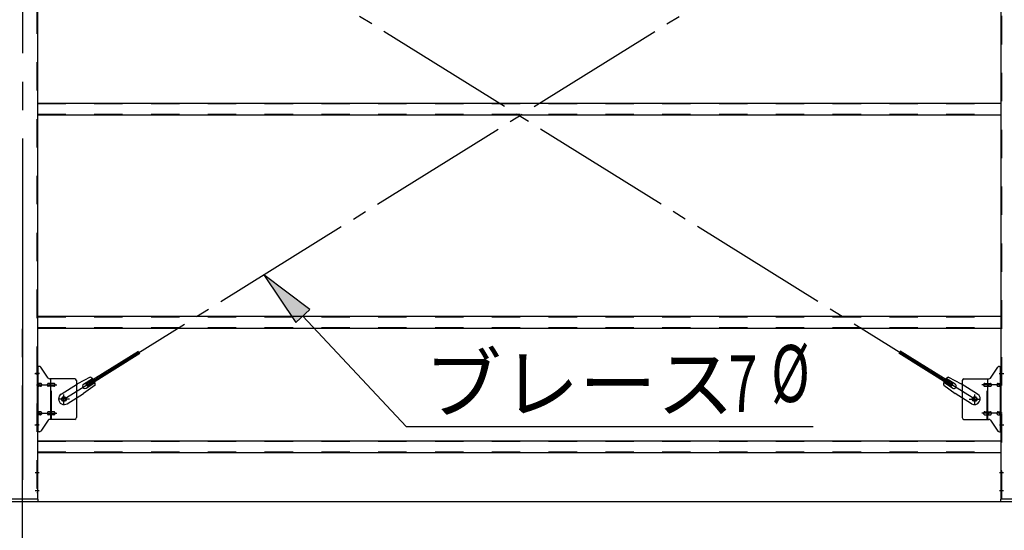
# Model space of a CAD drawing. Extents: x 868 to 32764, y 310 to 22484.
# Drawn here: x 22511 to 25285, y 14812 to 16249 of the extents above; entities that cross this region are included whole.
import ezdxf

# ---------------------------------------------------------------- set-up
doc = ezdxf.new("R2010")
doc.units = 0
doc.header["$LTSCALE"] = 80
for name, pattern in [('1PL-M', [15, 12, -1, 1, -1]), ('1PL-SL', [6.5, 5, -0.5, 0.5, -0.5]), ('HIDE-M', [2, 1, -1])]:
    doc.linetypes.add(name, pattern=pattern)
for name, color, linetype in [('1PL-M1', 6, '1PL-M'), ('HIKIDASHI', 6, 'CONTINUOUS'), ('SUNPOU', 4, 'CONTINUOUS'), ('アンカ-プレ-ト', 1, 'CONTINUOUS'), ('ブレ-ス', 3, 'CONTINUOUS'), ('ブレ-ス取付金物', 2, 'CONTINUOUS'), ('後柱', 3, 'CONTINUOUS'), ('胴縁', 1, 'CONTINUOUS')]:
    doc.layers.add(name, color=color, linetype=linetype)
doc.styles.add('00', font='ROMANS', dxfattribs={"width": 0.666667, "bigfont": 'BIGFONT'})
doc.styles.add('01', font='ROMANS', dxfattribs={"height": 3, "bigfont": 'BIGFONT'})

msp = doc.modelspace()

# ---------------------------------------------------------------- linework, layer by layer
at = {"layer": '1PL-M1'}
msp.add_line((22518.6, 13059.5), (22518.6, 15399.5), dxfattribs=at)
msp.add_line((22518.6, 13059.5), (22518.6, 15399.5), dxfattribs=at)
at = {"layer": 'HIKIDASHI'}
for p, q in [((23328.1, 15433.2), (23199.1, 15531.5)), ((23199.1, 15531.5), (23289.2, 15396.7)), ((23289.2, 15396.7), (23328.1, 15433.2)), ((23308.6, 15415), (23600.2, 15104.8)), ((23600.2, 15104.8), (24746, 15104.8))]:
    msp.add_line(p, q, dxfattribs=at)
msp.add_solid([(23328.1, 15433.2), (23289.2, 15396.7), (23199.1, 15531.5)], dxfattribs=at)
at = {"layer": 'SUNPOU'}
msp.add_line((16798.6, 14893.5), (28238.6, 14893.5), dxfattribs=at)
msp.add_line((16798.6, 14893.5), (28238.6, 14893.5), dxfattribs=at)
at = {"layer": 'アンカ-プレ-ト', "color": 6, "linetype": '1PL-SL'}
msp.add_line((22518.6, 14868.5), (22518.6, 14924.5), dxfattribs=at)
at = {"layer": 'アンカ-プレ-ト'}
for p, q in [((22563.6, 14899.5), (22473.6, 14899.5)), ((22563.6, 14893.5), (22563.6, 14899.5)), ((25363.6, 14899.5), (25273.6, 14899.5)), ((25273.6, 14899.5), (25273.6, 14893.5)), ((22473.6, 14893.5), (22563.6, 14893.5)), ((25273.6, 14893.5), (25363.6, 14893.5))]:
    msp.add_line(p, q, dxfattribs=at)
at = {"layer": 'ブレ-ス', "color": 6, "linetype": '1PL-SL'}
for p, q in [((25201.6, 15181.5), (22635.6, 16775.5)), ((22635.6, 15181.5), (25201.6, 16775.5))]:
    msp.add_line(p, q, dxfattribs=at)
at = {"layer": 'ブレ-ス'}
for p, q in [((22697.5, 15224.1), (22846.1, 15316.4)), ((25139.7, 15224.1), (24991.1, 15316.4)), ((22701.2, 15218.1), (22849.8, 15310.5)), ((25136.1, 15218.1), (24987.4, 15310.5)), ((22709.2, 15243), (22673.9, 15224.2)), ((22691, 15223.8), (22716.1, 15239.4)), ((22698, 15212.4), (22723.1, 15228)), ((25139.2, 15212.4), (25114.1, 15228)), ((25146.3, 15223.8), (25121.2, 15239.4)), ((25128, 15243), (25163.3, 15224.2)), ((22628.1, 15195.7), (22673.9, 15224.2)), ((22723.3, 15220.3), (22690.8, 15197)), ((22701.2, 15218.1), (22697.5, 15224.1)), ((25114, 15220.3), (25146.4, 15197)), ((25136.1, 15218.1), (25139.7, 15224.1)), ((25209.2, 15195.7), (25163.3, 15224.2)), ((22644.9, 15168.5), (22690.8, 15197)), ((25192.3, 15168.5), (25146.4, 15197))]:
    msp.add_line(p, q, dxfattribs=at)
for centre in [(22635.6, 15181.5), (25201.6, 15181.5)]:
    msp.add_circle(centre, 5.5, dxfattribs=at)
for centre, radius, start, end in [((22703.6, 15223.8), 20, 41.9276, 73.6845), ((22703.6, 15223.8), 20, 350.0133, 21.7702), ((25133.7, 15223.8), 20, 158.2298, 189.9867), ((25133.7, 15223.8), 20, 106.3155, 138.0724), ((22694.5, 15218.1), 6.7, 121.8489, 301.8489), ((25142.8, 15218.1), 6.7, 238.1511, 58.1511), ((22636.5, 15182.1), 16, 121.8489, 301.8489), ((25200.8, 15182.1), 16, 238.1511, 58.1511)]:
    msp.add_arc(centre, radius, start, end, dxfattribs=at)
at = {"layer": 'ブレ-ス取付金物'}
for p, q in [((22561.1, 15089.5), (22561.1, 15273.5)), ((22566.5, 15273.5), (22561.1, 15273.5)), ((22563.4, 15089.5), (22563.4, 15273.5)), ((22591.6, 15240.7), (22570.6, 15271.4)), ((25245.6, 15240.7), (25266.6, 15271.4)), ((25270.8, 15273.5), (25276.1, 15273.5)), ((25273.8, 15089.5), (25273.8, 15273.5)), ((25276.1, 15089.5), (25276.1, 15273.5)), ((22563.4, 15233.5), (22561.1, 15233.5)), ((22666.1, 15238.5), (22595.8, 15238.5)), ((22598.8, 15124.5), (22598.8, 15238.5)), ((22671.1, 15233.5), (22671.1, 15129.5)), ((25166.1, 15233.5), (25166.1, 15129.5)), ((25171.1, 15238.5), (25241.5, 15238.5)), ((25238.4, 15124.5), (25238.4, 15238.5)), ((25273.8, 15233.5), (25276.1, 15233.5)), ((22569.9, 15225.5), (22563.4, 15225.5)), ((22569.9, 15217.5), (22563.4, 15217.5)), ((22597.8, 15225.5), (22591.3, 15225.5)), ((22597.8, 15217.5), (22591.3, 15217.5)), ((22607.6, 15225.5), (22598.8, 15225.5)), ((22607.6, 15217.5), (22598.8, 15217.5)), ((25229.6, 15225.5), (25238.4, 15225.5)), ((25229.6, 15217.5), (25238.4, 15217.5)), ((25239.4, 15225.5), (25245.9, 15225.5)), ((25239.4, 15217.5), (25245.9, 15217.5)), ((25267.3, 15225.5), (25273.8, 15225.5)), ((25267.3, 15217.5), (25273.8, 15217.5)), ((22569.9, 15145.5), (22563.4, 15145.5)), ((22597.8, 15145.5), (22591.3, 15145.5)), ((22607.6, 15145.5), (22598.8, 15145.5)), ((25229.6, 15145.5), (25238.4, 15145.5)), ((25239.4, 15145.5), (25245.9, 15145.5)), ((25267.3, 15145.5), (25273.8, 15145.5)), ((22563.4, 15129.5), (22561.1, 15129.5)), ((22569.9, 15137.5), (22563.4, 15137.5)), ((22591.6, 15122.4), (22570.6, 15091.7)), ((22597.8, 15137.5), (22591.3, 15137.5)), ((22666.1, 15124.5), (22595.8, 15124.5)), ((22607.6, 15137.5), (22598.8, 15137.5)), ((25171.1, 15124.5), (25241.5, 15124.5)), ((25229.6, 15137.5), (25238.4, 15137.5)), ((25239.4, 15137.5), (25245.9, 15137.5)), ((25245.6, 15122.4), (25266.6, 15091.7)), ((25267.3, 15137.5), (25273.8, 15137.5)), ((25273.8, 15129.5), (25276.1, 15129.5)), ((22566.5, 15089.5), (22561.1, 15089.5)), ((25270.8, 15089.5), (25276.1, 15089.5))]:
    msp.add_line(p, q, dxfattribs=at)
at = {"layer": 'ブレ-ス取付金物', "color": 6, "linetype": '1PL-SL'}
for p, q in [((22567.2, 15253.5), (22556.1, 15253.5)), ((25270.1, 15253.5), (25281.2, 15253.5)), ((22558.6, 15221.5), (22616, 15221.5)), ((25278.6, 15221.5), (25221.3, 15221.5)), ((22651.6, 15181.5), (22619.8, 15181.5)), ((22635.6, 15168.6), (22635.6, 15194.5)), ((25185.6, 15181.5), (25217.4, 15181.5)), ((25201.6, 15168.6), (25201.6, 15194.5)), ((22558.6, 15141.5), (22616, 15141.5)), ((25278.6, 15141.5), (25221.3, 15141.5)), ((22566.1, 15109.5), (22557.2, 15109.5)), ((25271.1, 15109.5), (25280.1, 15109.5))]:
    msp.add_line(p, q, dxfattribs=at)
at = {"layer": 'ブレ-ス取付金物', "color": 6, "linetype": 'HIDE-M'}
for p, q in [((22601.1, 15124.5), (22601.1, 15238.5)), ((25236.1, 15124.5), (25236.1, 15238.5))]:
    msp.add_line(p, q, dxfattribs=at)
at = {"layer": 'ブレ-ス取付金物'}
for centre in [(22635.6, 15181.5), (25201.6, 15181.5)]:
    msp.add_circle(centre, 6.5, dxfattribs=at)
for centre, radius, start, end in [((22566.5, 15268.5), 5, 34.439, 90), ((22566.5, 15268.5), 5, 34.439, 90), ((25270.8, 15268.5), 5, 90, 145.561), ((25270.8, 15268.5), 5, 90, 145.561), ((22595.8, 15243.5), 5, 214.439, 270), ((22666.1, 15233.5), 5, 0, 90), ((25171.1, 15233.5), 5, 90, 180), ((25241.5, 15243.5), 5, 270, 325.561), ((22563.4, 15223.9), 1.61, 56.4659, 90), ((22563.4, 15219.1), 1.61, 270, 303.5341), ((22562.7, 15222.8), 2.98, 32.0054, 56.4659), ((22562.7, 15220.3), 2.98, 303.5341, 327.9946), ((22561.5, 15222), 4.4, 14.5143, 32.0054), ((22561.5, 15221), 4.4, 327.9946, 345.4857), ((22559.5, 15221.5), 6.38, 360, 14.5143), ((22559.5, 15221.5), 6.38, 345.4857, 0), ((22569.9, 15222.5), 3.07, 64.6677, 90), ((22569.9, 15220.6), 3.07, 270, 295.3323), ((22569.7, 15222), 3.57, 41.1859, 64.6677), ((22569.7, 15221.1), 3.57, 295.3323, 318.8141), ((22569.4, 15221.7), 4.01, 19.9224, 41.1859), ((22569.4, 15221.4), 4.01, 318.8141, 340.0776), ((22568.9, 15221.5), 4.56, 360, 19.9224), ((22568.9, 15221.5), 4.56, 340.0776, 0), ((22595.2, 15221.5), 6.38, 165.4857, 180), ((22595.2, 15221.5), 6.38, 180, 194.5143), ((22593.3, 15222), 4.4, 147.9946, 165.4857), ((22593.3, 15221), 4.4, 194.5143, 212.0054), ((22592.1, 15222.8), 2.98, 123.5341, 147.9946), ((22592.1, 15220.3), 2.98, 212.0054, 236.4659), ((22591.3, 15223.9), 1.61, 90, 123.5341), ((22591.3, 15219.1), 1.61, 236.4659, 270), ((22602.7, 15221.5), 6.38, 165.4857, 180), ((22602.7, 15221.5), 6.38, 180, 194.5143), ((22600.8, 15222), 4.4, 147.9946, 165.4857), ((22600.8, 15221), 4.4, 194.5143, 212.0054), ((22599.6, 15222.8), 2.98, 123.5341, 147.9946), ((22599.6, 15220.3), 2.98, 212.0054, 236.4659), ((22598.8, 15223.9), 1.61, 90, 123.5341), ((22598.8, 15219.1), 1.61, 236.4659, 270), ((22607.6, 15222.5), 3.07, 64.6677, 90), ((22607.6, 15220.6), 3.07, 270, 295.3323), ((22607.4, 15222), 3.57, 41.1859, 64.6677), ((22607.4, 15221.1), 3.57, 295.3323, 318.8141), ((22607.1, 15221.7), 4.01, 19.9224, 41.1859), ((22607.1, 15221.4), 4.01, 318.8141, 340.0776), ((22606.6, 15221.5), 4.56, 360, 19.9224), ((22606.6, 15221.5), 4.56, 340.0776, 0), ((25230.7, 15221.5), 4.56, 160.0776, 180), ((25230.7, 15221.5), 4.56, 180, 199.9224), ((25230.2, 15221.7), 4.01, 138.8141, 160.0776), ((25230.2, 15221.4), 4.01, 199.9224, 221.1859), ((25229.8, 15222), 3.57, 115.3323, 138.8141), ((25229.8, 15221.1), 3.57, 221.1859, 244.6677), ((25229.6, 15222.5), 3.07, 90, 115.3323), ((25229.6, 15220.6), 3.07, 244.6677, 270), ((25238.4, 15223.9), 1.61, 56.4659, 90), ((25238.4, 15219.1), 1.61, 270, 303.5341), ((25237.7, 15222.8), 2.98, 32.0054, 56.4659), ((25237.7, 15220.3), 2.98, 303.5341, 327.9946), ((25236.5, 15222), 4.4, 14.5143, 32.0054), ((25236.5, 15221), 4.4, 327.9946, 345.4857), ((25234.5, 15221.5), 6.38, 360, 14.5143), ((25234.5, 15221.5), 6.38, 345.4857, 0), ((25245.9, 15223.9), 1.61, 56.4659, 90), ((25245.9, 15219.1), 1.61, 270, 303.5341), ((25245.2, 15222.8), 2.98, 32.0054, 56.4659), ((25245.2, 15220.3), 2.98, 303.5341, 327.9946), ((25244, 15222), 4.4, 14.5143, 32.0054), ((25244, 15221), 4.4, 327.9946, 345.4857), ((25242, 15221.5), 6.38, 360, 14.5143), ((25242, 15221.5), 6.38, 345.4857, 0), ((25268.4, 15221.5), 4.56, 160.0776, 180), ((25268.4, 15221.5), 4.56, 180, 199.9224), ((25267.9, 15221.7), 4.01, 138.8141, 160.0776), ((25267.9, 15221.4), 4.01, 199.9224, 221.1859), ((25267.5, 15222), 3.57, 115.3323, 138.8141), ((25267.5, 15221.1), 3.57, 221.1859, 244.6677), ((25267.3, 15222.5), 3.07, 90, 115.3323), ((25267.3, 15220.6), 3.07, 244.6677, 270), ((25277.7, 15221.5), 6.38, 165.4857, 180), ((25277.7, 15221.5), 6.38, 180, 194.5143), ((25275.8, 15222), 4.4, 147.9946, 165.4857), ((25275.8, 15221), 4.4, 194.5143, 212.0054), ((25274.6, 15222.8), 2.98, 123.5341, 147.9946), ((25274.6, 15220.3), 2.98, 212.0054, 236.4659), ((25273.8, 15223.9), 1.61, 90, 123.5341), ((25273.8, 15219.1), 1.61, 236.4659, 270), ((22563.4, 15143.9), 1.61, 56.4659, 90), ((22562.7, 15142.8), 2.98, 32.0054, 56.4659), ((22561.5, 15142), 4.4, 14.5143, 32.0054), ((22569.9, 15142.5), 3.07, 64.6677, 90), ((22569.7, 15142), 3.57, 41.1859, 64.6677), ((22569.4, 15141.7), 4.01, 19.9224, 41.1859), ((22593.3, 15142), 4.4, 147.9946, 165.4857), ((22592.1, 15142.8), 2.98, 123.5341, 147.9946), ((22591.3, 15143.9), 1.61, 90, 123.5341), ((22600.8, 15142), 4.4, 147.9946, 165.4857), ((22599.6, 15142.8), 2.98, 123.5341, 147.9946), ((22598.8, 15143.9), 1.61, 90, 123.5341), ((22607.6, 15142.5), 3.07, 64.6677, 90), ((22607.4, 15142), 3.57, 41.1859, 64.6677), ((22607.1, 15141.7), 4.01, 19.9224, 41.1859), ((25230.2, 15141.7), 4.01, 138.8141, 160.0776), ((25229.8, 15142), 3.57, 115.3323, 138.8141), ((25229.6, 15142.5), 3.07, 90, 115.3323), ((25238.4, 15143.9), 1.61, 56.4659, 90), ((25237.7, 15142.8), 2.98, 32.0054, 56.4659), ((25236.5, 15142), 4.4, 14.5143, 32.0054), ((25245.9, 15143.9), 1.61, 56.4659, 90), ((25245.2, 15142.8), 2.98, 32.0054, 56.4659), ((25244, 15142), 4.4, 14.5143, 32.0054), ((25267.9, 15141.7), 4.01, 138.8141, 160.0776), ((25267.5, 15142), 3.57, 115.3323, 138.8141), ((25267.3, 15142.5), 3.07, 90, 115.3323), ((25275.8, 15142), 4.4, 147.9946, 165.4857), ((25274.6, 15142.8), 2.98, 123.5341, 147.9946), ((25273.8, 15143.9), 1.61, 90, 123.5341), ((22563.4, 15139.1), 1.61, 270, 303.5341), ((22562.7, 15140.3), 2.98, 303.5341, 327.9946), ((22561.5, 15141), 4.4, 327.9946, 345.4857), ((22559.5, 15141.5), 6.38, 360, 14.5143), ((22559.5, 15141.5), 6.38, 345.4857, 0), ((22569.9, 15140.6), 3.07, 270, 295.3323), ((22569.7, 15141.1), 3.57, 295.3323, 318.8141), ((22569.4, 15141.4), 4.01, 318.8141, 340.0776), ((22568.9, 15141.5), 4.56, 360, 19.9224), ((22568.9, 15141.5), 4.56, 340.0776, 0), ((22595.2, 15141.5), 6.38, 165.4857, 180), ((22595.2, 15141.5), 6.38, 180, 194.5143), ((22593.3, 15141), 4.4, 194.5143, 212.0054), ((22592.1, 15140.3), 2.98, 212.0054, 236.4659), ((22591.3, 15139.1), 1.61, 236.4659, 270), ((22595.8, 15119.5), 5, 90, 145.561), ((22602.7, 15141.5), 6.38, 165.4857, 180), ((22602.7, 15141.5), 6.38, 180, 194.5143), ((22600.8, 15141), 4.4, 194.5143, 212.0054), ((22599.6, 15140.3), 2.98, 212.0054, 236.4659), ((22598.8, 15139.1), 1.61, 236.4659, 270), ((22607.6, 15140.6), 3.07, 270, 295.3323), ((22607.4, 15141.1), 3.57, 295.3323, 318.8141), ((22607.1, 15141.4), 4.01, 318.8141, 340.0776), ((22606.6, 15141.5), 4.56, 0, 19.9224), ((22606.6, 15141.5), 4.56, 340.0776, 360), ((22666.1, 15129.5), 5, 270, 0), ((25171.1, 15129.5), 5, 180, 270), ((25230.7, 15141.5), 4.56, 160.0776, 180), ((25230.7, 15141.5), 4.56, 180, 199.9224), ((25230.2, 15141.4), 4.01, 199.9224, 221.1859), ((25229.8, 15141.1), 3.57, 221.1859, 244.6677), ((25229.6, 15140.6), 3.07, 244.6677, 270), ((25238.4, 15139.1), 1.61, 270, 303.5341), ((25237.7, 15140.3), 2.98, 303.5341, 327.9946), ((25236.5, 15141), 4.4, 327.9946, 345.4857), ((25234.5, 15141.5), 6.38, 360, 14.5143), ((25234.5, 15141.5), 6.38, 345.4857, 0), ((25241.5, 15119.5), 5, 34.439, 90), ((25245.9, 15139.1), 1.61, 270, 303.5341), ((25245.2, 15140.3), 2.98, 303.5341, 327.9946), ((25244, 15141), 4.4, 327.9946, 345.4857), ((25242, 15141.5), 6.38, 360, 14.5143), ((25242, 15141.5), 6.38, 345.4857, 0), ((25268.4, 15141.5), 4.56, 160.0776, 180), ((25268.4, 15141.5), 4.56, 180, 199.9224), ((25267.9, 15141.4), 4.01, 199.9224, 221.1859), ((25267.5, 15141.1), 3.57, 221.1859, 244.6677), ((25267.3, 15140.6), 3.07, 244.6677, 270), ((25277.7, 15141.5), 6.38, 165.4857, 180), ((25277.7, 15141.5), 6.38, 180, 194.5143), ((25275.8, 15141), 4.4, 194.5143, 212.0054), ((25274.6, 15140.3), 2.98, 212.0054, 236.4659), ((25273.8, 15139.1), 1.61, 236.4659, 270), ((22566.5, 15094.5), 5, 270, 325.561), ((25270.8, 15094.5), 5, 214.439, 270)]:
    msp.add_arc(centre, radius, start, end, dxfattribs=at)
at = {"layer": '後柱', "color": 6, "linetype": '1PL-M'}
msp.add_line((22518.6, 17114.5), (22518.6, 14874.5), dxfattribs=at)
at = {"layer": '後柱', "color": 6, "linetype": 'HIDE-M'}
for p, q in [((22559.5, 17089.5), (22559.5, 14899.5)), ((25277.7, 14899.5), (25277.7, 17089.5)), ((22559.5, 15259.5), (22561.1, 15259.5)), ((25276.1, 15259.5), (25277.7, 15259.5)), ((22559.5, 15247.5), (22561.1, 15247.5)), ((25276.1, 15247.5), (25277.7, 15247.5)), ((22559.5, 15115.5), (22561.1, 15115.5)), ((22559.5, 15103.5), (22561.1, 15103.5)), ((25276.1, 15115.5), (25277.7, 15115.5)), ((25276.1, 15103.5), (25277.7, 15103.5)), ((22559.5, 14980.5), (22561.1, 14980.5)), ((25276.1, 14980.5), (25277.7, 14980.5)), ((22559.5, 14968.5), (22561.1, 14968.5)), ((25276.1, 14968.5), (25277.7, 14968.5)), ((22559.5, 14930.5), (22561.1, 14930.5)), ((25276.1, 14930.5), (25277.7, 14930.5)), ((22559.5, 14918.5), (22561.1, 14918.5)), ((25276.1, 14918.5), (25277.7, 14918.5))]:
    msp.add_line(p, q, dxfattribs=at)
at = {"layer": '後柱'}
for p, q in [((22561.1, 17089.5), (22561.1, 14899.5)), ((25276.1, 14899.5), (25276.1, 17089.5)), ((22561.1, 14899.5), (22476.1, 14899.5)), ((25361.1, 14899.5), (25276.1, 14899.5))]:
    msp.add_line(p, q, dxfattribs=at)
at = {"layer": '後柱', "color": 6, "linetype": '1PL-SL'}
for p, q in [((22553.8, 15253.5), (22566.1, 15253.5)), ((25271.1, 15253.5), (25283.4, 15253.5)), ((22553.8, 15109.5), (22566.1, 15109.5)), ((25271.1, 15109.5), (25283.4, 15109.5)), ((22554.5, 14974.5), (22566.1, 14974.5)), ((25271.1, 14974.5), (25282.7, 14974.5)), ((22554.5, 14924.5), (22566.1, 14924.5)), ((25271.1, 14924.5), (25282.7, 14924.5))]:
    msp.add_line(p, q, dxfattribs=at)
at = {"layer": '胴縁'}
for p, q in [((22561.1, 16014.5), (25276.1, 16014.5)), ((22561.1, 15981.5), (25276.1, 15981.5)), ((22561.1, 15414.5), (25276.1, 15414.5)), ((22561.1, 15381.5), (25276.1, 15381.5)), ((22561.1, 15064.5), (25276.1, 15064.5)), ((22561.1, 15031.5), (25276.1, 15031.5))]:
    msp.add_line(p, q, dxfattribs=at)
at = {"layer": '胴縁', "color": 6, "linetype": 'HIDE-M'}
for p, q in [((22561.1, 16012.9), (25276.1, 16012.9)), ((22561.1, 15983.1), (25276.1, 15983.1)), ((22561.1, 15412.9), (25276.1, 15412.9)), ((22561.1, 15383.1), (25276.1, 15383.1)), ((22561.1, 15062.9), (25276.1, 15062.9)), ((22561.1, 15033.1), (25276.1, 15033.1))]:
    msp.add_line(p, q, dxfattribs=at)

# ---------------------------------------------------------------- texts
at = {"layer": 'HIKIDASHI', "style": '00', "width": 0.67}
for s, p in [('%%c ', (24628.1, 15173.5)), ('7', (24508, 15144.8))]:
    msp.add_text(s, height=160, dxfattribs=at).set_placement(p)
at = {"layer": 'HIKIDASHI', "style": '01'}
msp.add_text('ブレース', height=160, dxfattribs=at).set_placement((23650.7, 15144.8))

doc.saveas('drawing.dxf')
